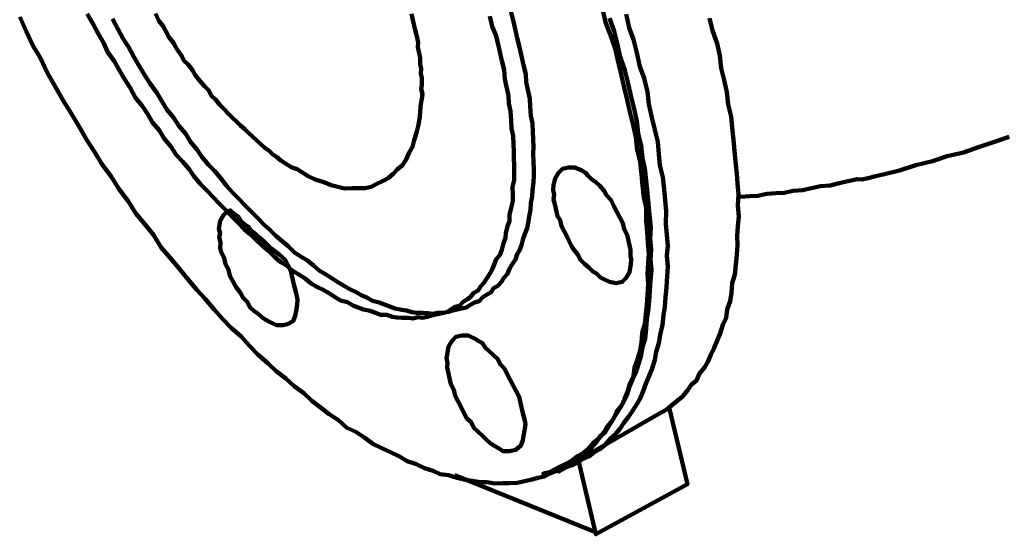
# Model space of a CAD drawing. Units: millimetres. Extents: x 365922 to 482803, y -38375 to 32563.
# Drawn here: x 436758 to 438527, y -38375 to -37450 of the extents above; entities that cross this region are included whole.
import ezdxf

# ---------------------------------------------------------------- set-up
doc = ezdxf.new("R2010")
doc.units = ezdxf.units.MM
doc.layers.add('P', color=250, linetype='Continuous', lineweight=100)

msp = doc.modelspace()

# ---------------------------------------------------------------- linework, layer by layer
at = {"layer": 'P', "color": 3, "linetype": 'Continuous'}
for points in [[(437804.9, -37430.3), (437810.6, -37454.7), (437819, -37478.4), (437827.5, -37502.1), (437832.6, -37523.7), (437838.3, -37548), (437844, -37572.4), (437849.1, -37594), (437854.2, -37615.6), (437859.9, -37640), (437865, -37661.6), (437867.4, -37683.9), (437872.5, -37705.5), (437874.9, -37727.8), (437876.6, -37747.3), (437879, -37769.6), (437883.4, -37788.5), (437883.1, -37811.4), (437884.9, -37831), (437886.6, -37850.5), (437888.4, -37870.1), (437886.8, -37887.6), (437885.8, -37907.8), (437886.9, -37924.7), (437886, -37944.9), (437884.4, -37962.4), (437882.8, -37979.9), (437881.2, -37997.4), (437876.3, -38012.8), (437874.7, -38030.3), (437872.5, -38045.1), (437867.5, -38060.5), (437862.6, -38075.9), (437860.4, -38090.7), (437854.8, -38103.4), (437849.9, -38118.9), (437844.3, -38131.6), (437838.7, -38144.3), (437829.8, -38155), (437824.3, -38167.7), (437818.1, -38177.7), (437809.8, -38191.1), (437800.2, -38199), (437794, -38209.1), (437785.1, -38219.7), (437775.6, -38227.7), (437766, -38235.6), (437756.5, -38243.6), (437743.6, -38249.4), (437733.4, -38254.7), (437723.3, -38259.9), (437710.4, -38265.8), (437700.2, -38271.1), (437689.4, -38273.6), (437675.9, -38276.8), (437662.3, -38280), (437651.5, -38282.5), (437637.4, -38283), (437625.9, -38282.8), (437611.8, -38283.3), (437597, -38281.1), (437585.5, -38280.9), (437570.7, -38278.7), (437555.9, -38276.5), (437543.8, -38273.6), (437528.4, -38268.7), (437513.6, -38266.5), (437500.9, -38260.9), (437485.5, -38256), (437469.4, -38248.3), (437454, -38243.4), (437440.6, -38235.1), (437424.5, -38227.5), (437408.5, -38219.8), (437392.4, -38212.2), (437378.4, -38201.2), (437361.7, -38190.9), (437345.7, -38183.3), (437331, -38169.6), (437314.3, -38159.2), (437300.3, -38148.3), (437283, -38135.2), (437268.4, -38121.5), (437251, -38108.5), (437236.4, -38094.8), (437219.1, -38081.8), (437204.4, -38068.1), (437186.4, -38052.4), (437171.2, -38036), (437155.9, -38019.6), (437137.9, -38003.8), (437122.7, -37987.5), (437107.4, -37971.1), (437091.5, -37952), (437076.2, -37935.6), (437060.3, -37916.5), (437044.4, -37897.4), (437028.5, -37878.3), (437012.6, -37859.3), (436998.8, -37836.8), (436982.9, -37817.7), (436967, -37798.7), (436953.1, -37776.2), (436936.6, -37754.4), (436922.8, -37732), (436906.2, -37710.2), (436892.4, -37687.8), (436878.5, -37665.4), (436864.1, -37640.2), (436850.2, -37617.8), (436836.4, -37595.4), (436821.9, -37570.2), (436807.4, -37545.1), (436795.7, -37519.3)], [(436795.7, -37519.3), (436781.8, -37496.9), (436770.1, -37471.1), (436758.3, -37445.4)], [(436889.5, -37457.3), (436879.7, -37439.7)], [(437602.6, -37443.7), (437607, -37462.6), (437613.5, -37478.2), (437616.7, -37491.7), (437620.5, -37507.9), (437624.4, -37524.2), (437628.2, -37540.4), (437629.3, -37557.2), (437632.5, -37570.8), (437636.3, -37587), (437636.8, -37601.1), (437639.9, -37614.7), (437641, -37631.5), (437641.5, -37645.7), (437644.7, -37659.2), (437645.2, -37673.3), (437645.7, -37687.5), (437645.5, -37699), (437646, -37713.1), (437646.5, -37727.3), (437646.3, -37738.7), (437643.4, -37750.8), (437643.9, -37765), (437643.7, -37776.4), (437640.9, -37788.5), (437638, -37800.6), (437637.9, -37812), (437634.4, -37821.4), (437631.5, -37833.5), (437630.7, -37842.3), (437627.2, -37851.6), (437624.3, -37863.7), (437620.8, -37873.1), (437614, -37880.4), (437610.5, -37889.8), (437607, -37899.2), (437602.9, -37905.9), (437596.7, -37915.9), (437592.5, -37922.6), (437585.7, -37929.9), (437581.5, -37936.6), (437574.1, -37941.2), (437567.2, -37948.5), (437562.5, -37952.5), (437555, -37957.1), (437548.1, -37964.4), (437540, -37966.3), (437532.6, -37970.9), (437525.1, -37975.5), (437517, -37977.5), (437508.9, -37979.4), (437498, -37981.9), (437489.9, -37983.8), (437481.8, -37985.7), (437473.1, -37984.9), (437465, -37986.8), (437456.2, -37986), (437444.8, -37985.9), (437436, -37985.1), (437427.3, -37984.3), (437417.9, -37980.8), (437406.4, -37980.6), (437397, -37977.1), (437387.7, -37973.6), (437375.6, -37970.8), (437366.2, -37967.3), (437356.8, -37963.8), (437346.8, -37957.6), (437334.7, -37954.7), (437324.7, -37948.5), (437314.7, -37942.3), (437304.6, -37936.1), (437291.9, -37930.5), (437281.9, -37924.3), (437271.2, -37915.4), (437261.2, -37909.2), (437247.9, -37900.9), (437237.2, -37892), (437227.2, -37885.8), (437216.5, -37876.9), (437205.2, -37865.3), (437194.6, -37856.4), (437183.9, -37847.5), (437172.6, -37835.9), (437162, -37827), (437150.7, -37815.4), (437139.4, -37803.7), (437128.1, -37792.1), (437116.8, -37780.5), (437105.5, -37768.9), (437094.2, -37757.3), (437082.9, -37745.7), (437071, -37731.4), (437062.4, -37719.1), (437050.5, -37704.8), (437039.2, -37693.2), (437030, -37678.3), (437018, -37663.9), (437008.8, -37649), (436996.9, -37634.7), (436987.6, -37619.7), (436978.4, -37604.8), (436966.5, -37590.4), (436956.6, -37572.8), (436947.4, -37557.8), (436938.2, -37542.9), (436928.3, -37525.2), (436915.8, -37508.2), (436909.2, -37492.6), (436899.4, -37475), (436889.5, -37457.3)], [(437640.4, -37434.8), (437644.9, -37453.7), (437648.7, -37469.9), (437651.9, -37483.4), (437655.7, -37499.7), (437659.5, -37515.9), (437663.3, -37532.1), (437667.1, -37548.3), (437667.6, -37562.5), (437671.4, -37578.7), (437674.6, -37592.2), (437675.1, -37606.4), (437676.2, -37623.2), (437679.4, -37636.8), (437679.9, -37650.9), (437680.3, -37665.1), (437680.8, -37679.2), (437680.6, -37690.7), (437681.1, -37704.8), (437681.6, -37719), (437681.4, -37730.4), (437681.3, -37741.9), (437679.1, -37756.7), (437678.9, -37768.1), (437676, -37780.2), (437675.9, -37791.7), (437673, -37803.8), (437672.2, -37812.5), (437669.4, -37824.6), (437665.9, -37834), (437662.4, -37843.4), (437659.5, -37855.5), (437656, -37864.8), (437651.9, -37871.5), (437648.4, -37880.9), (437642.1, -37890.9), (437638, -37897.6), (437634.5, -37907), (437627.7, -37914.3), (437623.5, -37921), (437616.7, -37928.3), (437609.2, -37932.9), (437605.1, -37939.6), (437597.6, -37944.2), (437590.1, -37948.8), (437583.3, -37956.1), (437575.2, -37958.1), (437567.7, -37962.7), (437560.2, -37967.3), (437552.1, -37969.2), (437544, -37971.1), (437535.9, -37973), (437527.8, -37974.9), (437519.7, -37976.8), (437508.2, -37976.7), (437500.1, -37978.6), (437491.4, -37977.8), (437482.6, -37977), (437471.2, -37976.8), (437462.4, -37976), (437453, -37972.5), (437444.3, -37971.7), (437432.2, -37968.9), (437422.8, -37965.4), (437413.4, -37961.9), (437404, -37958.4), (437392, -37955.5), (437381.9, -37949.3), (437372.5, -37945.8), (437362.5, -37939.6), (437349.8, -37934), (437339.8, -37927.8), (437329.8, -37921.6), (437319.7, -37915.4), (437306.4, -37907.1), (437296.4, -37900.9), (437285.7, -37892), (437275.1, -37883.1), (437265, -37876.9), (437251.7, -37868.6), (437240.4, -37857), (437229.7, -37848.1), (437219.1, -37839.2), (437207.8, -37827.6), (437197.1, -37818.7), (437185.8, -37807.1), (437174.5, -37795.5), (437163.2, -37783.9), (437151.9, -37772.3), (437140.7, -37760.6), (437129.4, -37749), (437120.8, -37736.8), (437108.8, -37722.5), (437097.6, -37710.9), (437085.6, -37696.5), (437077, -37684.3), (437065.1, -37670), (437055.9, -37655), (437044, -37640.7), (437034.7, -37625.8), (437022.8, -37611.4), (437013.6, -37596.5), (437004.4, -37581.5), (436991.8, -37564.5), (436982.6, -37549.6), (436973.3, -37534.6), (436963.5, -37517), (436953.6, -37499.3), (436944.4, -37484.4), (436934.5, -37466.7), (436924.7, -37449)], [(437461.8, -37439.7), (437464.3, -37450.5), (437466.9, -37461.3), (437468.8, -37469.4), (437471.3, -37480.2), (437473.9, -37491.1), (437473.1, -37499.8), (437475.6, -37510.6), (437477.5, -37518.7), (437477.4, -37530.2), (437479.3, -37538.3), (437478.5, -37547), (437480.4, -37555.2), (437480.2, -37566.6), (437479.4, -37575.4), (437481.4, -37583.5), (437480.6, -37592.2), (437479.1, -37598.3), (437478.3, -37607), (437476.7, -37624.5), (437474.5, -37639.3), (437471.7, -37651.4), (437466.7, -37666.8), (437463.9, -37678.9), (437457.7, -37688.9), (437452.1, -37701.6), (437445.9, -37711.7), (437436.3, -37719.6), (437429.5, -37726.9), (437420, -37734.9), (437409.8, -37740.1), (437399.6, -37745.4), (437389.4, -37750.6), (437378.6, -37753.2), (437367.1, -37753), (437355.7, -37752.9), (437341.5, -37753.3), (437329.5, -37750.5), (437317.4, -37747.6), (437304.6, -37742), (437289.2, -37737.1), (437276.5, -37731.5), (437263.1, -37723.3), (437256.4, -37719.1), (437247.1, -37715.6), (437240.4, -37711.5), (437233.7, -37707.4), (437227, -37703.2), (437219.7, -37696.4), (437213, -37692.3), (437205.7, -37685.4), (437199, -37681.3), (437191.7, -37674.4), (437184.4, -37667.6), (437177.1, -37660.8), (437169.8, -37653.9), (437162.4, -37647.1), (437155.1, -37640.2), (437147.8, -37633.4), (437140.5, -37626.6), (437133.2, -37619.7), (437125.2, -37610.2), (437117.9, -37603.3), (437110, -37593.8), (437102.6, -37587), (437097.4, -37576.8), (437090.1, -37569.9), (437082.1, -37560.4), (437074.2, -37550.8), (437068.9, -37540.7), (437061, -37531.1), (437053.7, -37524.3), (437048.4, -37514.1), (437039.8, -37501.9), (437034.6, -37491.7), (437026.6, -37482.1), (437021.4, -37472), (437016.1, -37461.8), (437008.2, -37452.2), (437002.3, -37439.3)], [(437847.2, -37440.3), (437852.9, -37464.7), (437860.7, -37485.7), (437866.4, -37510), (437872.2, -37534.3), (437880, -37555.3), (437885.7, -37579.7), (437888.1, -37601.9), (437893.8, -37626.3), (437898.9, -37647.9), (437904, -37669.5), (437906.3, -37691.8), (437908.1, -37711.4), (437913.2, -37733), (437915.6, -37755.3), (437917.3, -37774.8), (437919.1, -37794.4), (437918.7, -37817.3), (437920.5, -37836.9), (437922.2, -37856.4), (437920.7, -37873.9), (437922.4, -37893.5), (437920.8, -37911), (437919.9, -37931.2), (437918.3, -37948.7), (437916.7, -37966.2), (437914.4, -37981), (437912.9, -37998.5), (437908.6, -38016.6), (437906.3, -38031.4), (437901.4, -38046.8), (437899.2, -38061.6), (437894.2, -38077), (437888.7, -38089.8), (437883.1, -38102.5), (437878.2, -38117.9), (437872.6, -38130.6), (437866.4, -38140.7), (437858.1, -38154), (437851.9, -38164), (437843, -38174.7), (437836.8, -38184.7), (437827.9, -38195.4), (437818.4, -38203.3), (437809.5, -38214), (437799.9, -38221.9), (437789.7, -38227.2), (437780.2, -38235.1), (437767.3, -38241), (437759.8, -38245.6), (437752.4, -38250.2), (437744.2, -38252.2), (437734.1, -38257.4), (437726, -38259.3), (437717.8, -38261.2), (437707, -38263.8), (437698.9, -38265.7), (437709.7, -38263.1), (437719.9, -38257.9), (437730.1, -38252.6), (437740.3, -38247.4), (437750.5, -38242.1), (437760, -38234.2), (437770.2, -38228.9), (437779.7, -38221), (437788.6, -38210.3), (437798.2, -38202.4), (437807.1, -38191.7), (437813.3, -38181.7), (437822.2, -38171), (437828.4, -38161), (437836.7, -38147.7), (437842.9, -38137.6), (437848.4, -38124.9), (437853.4, -38109.5), (437858.9, -38096.8), (437864.5, -38084), (437869.4, -38068.6), (437874.4, -38053.2), (437876.6, -38038.4), (437881.5, -38023), (437883.1, -38005.5), (437884.7, -37988), (437886.9, -37973.2), (437888.5, -37955.7), (437890.1, -37938.2), (437891.1, -37918), (437892.7, -37900.5), (437890.9, -37880.9), (437892.5, -37863.4), (437890.8, -37843.9), (437891.7, -37823.7), (437889.3, -37801.4), (437887.6, -37781.8), (437885.8, -37762.3), (437883.4, -37740), (437881.1, -37717.7), (437876.6, -37698.8), (437874.2, -37676.5), (437869.1, -37654.9), (437866.7, -37632.6), (437861, -37608.3), (437855.9, -37586.7), (437850.2, -37562.3), (437845.1, -37540.7), (437836.7, -37517), (437831, -37492.7), (437825.9, -37471), (437817.4, -37447.3)], [(437997.3, -37447.8), (438002.4, -37469.5), (438010.9, -37493.2), (438015.9, -37514.8), (438018.3, -37537.1), (438023.4, -37558.7), (438028.5, -37580.3), (438030.9, -37602.6), (438036, -37624.2), (438037.7, -37643.8), (438040.1, -37666), (438041.9, -37685.6), (438043.6, -37705.2), (438046, -37727.4), (438047.1, -37744.3), (438048.9, -37763.9), (438047.9, -37784.1), (438049.7, -37803.6), (438048.1, -37821.1), (438046.5, -37838.6), (438047.6, -37855.5), (438046, -37873), (438044.4, -37890.5), (438042.8, -37908), (438037.9, -37923.4), (438036.3, -37940.9), (438034.1, -37955.7), (438029.1, -37971.1), (438026.9, -37985.9), (438021.3, -37998.6), (438016.4, -38014.1), (438010.8, -38026.8), (438005.3, -38039.5), (437999.7, -38052.2), (437994.1, -38065), (437987.9, -38075), (437979, -38085.6), (437973.5, -38098.4), (437963.9, -38106.3), (437957.7, -38116.3), (437948.8, -38127), (437939.3, -38134.9), (437929.7, -38142.9), (437920.2, -38150.8), (437910, -38156.1), (437726.6, -38262), (437725.3, -38256.6), (437740.3, -38247.4), (437750.5, -38242.1), (437760, -38234.2), (437770.2, -38228.9), (437779.7, -38221), (437788.6, -38210.3), (437798.2, -38202.4), (437807.1, -38191.7), (437813.3, -38181.7), (437822.2, -38171), (437828.4, -38161), (437836.7, -38147.7), (437842.9, -38137.6), (437848.4, -38124.9), (437853.4, -38109.5), (437858.9, -38096.8), (437864.5, -38084), (437869.4, -38068.6), (437874.4, -38053.2), (437876.6, -38038.4), (437881.5, -38023), (437883.1, -38005.5), (437884.7, -37988), (437886.9, -37973.2), (437888.5, -37955.7), (437890.1, -37938.2), (437891.1, -37918), (437892.7, -37900.5), (437890.9, -37880.9), (437892.5, -37863.4), (437890.8, -37843.9), (437891.7, -37823.7), (437889.3, -37801.4), (437887.6, -37781.8), (437885.8, -37762.3), (437883.4, -37740), (437881.1, -37717.7), (437876.6, -37698.8), (437874.2, -37676.5), (437869.1, -37654.9), (437866.7, -37632.6), (437861, -37608.3), (437855.9, -37586.7), (437850.2, -37562.3), (437845.1, -37540.7), (437836.7, -37517), (437831, -37492.7), (437825.9, -37471), (437817.4, -37447.3)], [(438535.4, -37660.8), (438509, -37669.9), (438479.9, -37679.6), (438453.5, -37688.7), (438423.8, -37695.6), (438397.4, -37704.7), (438367.6, -37711.7), (438338.5, -37721.4), (438311.5, -37727.8), (438303.3, -37729.7), (438295.2, -37731.6), (438287.1, -37733.5), (438279, -37735.4), (438270.9, -37737.3), (438262.2, -37736.5), (438245.9, -37740.3), (438229.7, -37744.2), (438213.5, -37748), (438196.6, -37749.1), (438180.4, -37752.9), (438164.2, -37756.7), (438147.3, -37757.8), (438131.1, -37761.6), (438116.9, -37762.1), (438100.1, -37763.2), (438083.9, -37767), (438069.7, -37767.5), (438052.8, -37768.6)], [(437741.9, -37841.8), (437736.6, -37831.6), (437731.4, -37821.4), (437728.8, -37810.6), (437724.2, -37803.1), (437721.7, -37792.3), (437719.1, -37781.5), (437717.2, -37773.4), (437718, -37764.6), (437716.1, -37756.5), (437716.9, -37747.8), (437719.8, -37735.7), (437726, -37725.7), (437732.8, -37718.4), (437743.6, -37715.8), (437755.1, -37716), (437767.8, -37721.5), (437774.5, -37725.7), (437778.5, -37730.5), (437785.8, -37737.3), (437792.5, -37741.4), (437799.8, -37748.3), (437807.7, -37757.8), (437812.3, -37765.3), (437820.3, -37774.8), (437825.5, -37785), (437830.8, -37795.2), (437836, -37805.4), (437841.3, -37815.6), (437843.8, -37826.4), (437849.1, -37836.5), (437851.6, -37847.4), (437853.5, -37855.5), (437855.4, -37863.6), (437855.3, -37875), (437856.6, -37880.4), (437855.8, -37889.2), (437853.5, -37904), (437847.3, -37914), (437840.5, -37921.3), (437829.7, -37923.9), (437817.6, -37921), (437804.9, -37915.4), (437801.5, -37913.4), (437794.2, -37906.5), (437787.5, -37902.4), (437780.2, -37895.6), (437772.9, -37888.7), (437765.6, -37881.9), (437760.3, -37871.7), (437752.4, -37862.1), (437747.8, -37854.7), (437741.9, -37841.8)], [(437141.1, -37920.3), (437135.9, -37910.2), (437133.3, -37899.3), (437128.1, -37889.2), (437125.5, -37878.3), (437120.3, -37868.2), (437118.4, -37860.1), (437119.2, -37851.3), (437116.6, -37840.5), (437118.1, -37834.4), (437116.2, -37826.3), (437118.4, -37811.5), (437124.6, -37801.5), (437131.4, -37794.2), (437136.8, -37792.9), (437144.2, -37799.8), (437150.8, -37803.9), (437155.4, -37811.4), (437162.8, -37818.2), (437169.4, -37822.4), (437174.1, -37829.8), (437180.7, -37834), (437188, -37840.8), (437198.7, -37849.7), (437210, -37861.3), (437224, -37872.3), (437234.7, -37881.2), (437239.9, -37891.4), (437245.1, -37901.6), (437247.1, -37909.7), (437249.6, -37920.5), (437251.5, -37928.6), (437254.1, -37939.4), (437256, -37947.5), (437257.2, -37952.9), (437256.4, -37961.7), (437255.6, -37970.4), (437252.8, -37982.5), (437249.3, -37991.9), (437239.1, -37997.2), (437231, -37999.1), (437219.5, -37998.9), (437206.8, -37993.3), (437200.1, -37989.2), (437193.5, -37985.1), (437186.1, -37978.2), (437179.5, -37974.1), (437172.1, -37967.3), (437166.9, -37957.1), (437159.6, -37950.2), (437154.3, -37940.1), (437146.4, -37930.5), (437141.1, -37920.3)], [(437551, -38146.4), (437545.8, -38136.2), (437540.5, -38126), (437538, -38115.2), (437532.7, -38105), (437530.2, -38094.2), (437528.3, -38086.1), (437525.7, -38075.3), (437526.5, -38066.5), (437524.6, -38058.4), (437526, -38052.4), (437528.3, -38037.6), (437534.5, -38027.6), (437541.3, -38020.2), (437552.1, -38017.7), (437563.6, -38017.9), (437576.3, -38023.4), (437583, -38027.6), (437589.7, -38031.7), (437594.3, -38039.2), (437601.6, -38046), (437608.9, -38052.9), (437616.2, -38059.7), (437621.5, -38069.9), (437628.8, -38076.7), (437634, -38086.9), (437639.3, -38097.1), (437644.5, -38107.2), (437649.8, -38117.4), (437655, -38127.6), (437657.6, -38138.4), (437660.1, -38149.2), (437662, -38157.4), (437664.6, -38168.2), (437666.5, -38176.3), (437665.7, -38185), (437664.2, -38191.1), (437662, -38205.9), (437658.5, -38215.2), (437649, -38223.2), (437638.2, -38225.7), (437626.7, -38225.6), (437616.7, -38219.4), (437610, -38215.2), (437603.3, -38211.1), (437596, -38204.3), (437588.7, -38197.4), (437581.4, -38190.6), (437574.1, -38183.8), (437568.8, -38173.6), (437561.5, -38166.7), (437556.2, -38156.6), (437551, -38146.4)], [(437924.9, -38146.9), (437957.4, -38284.8), (437793.1, -38374.8), (437761.3, -38239.6)], [(437789.1, -38370), (437539.9, -38268.8)]]:
    msp.add_lwpolyline(points, dxfattribs=at)

doc.saveas('drawing.dxf')
